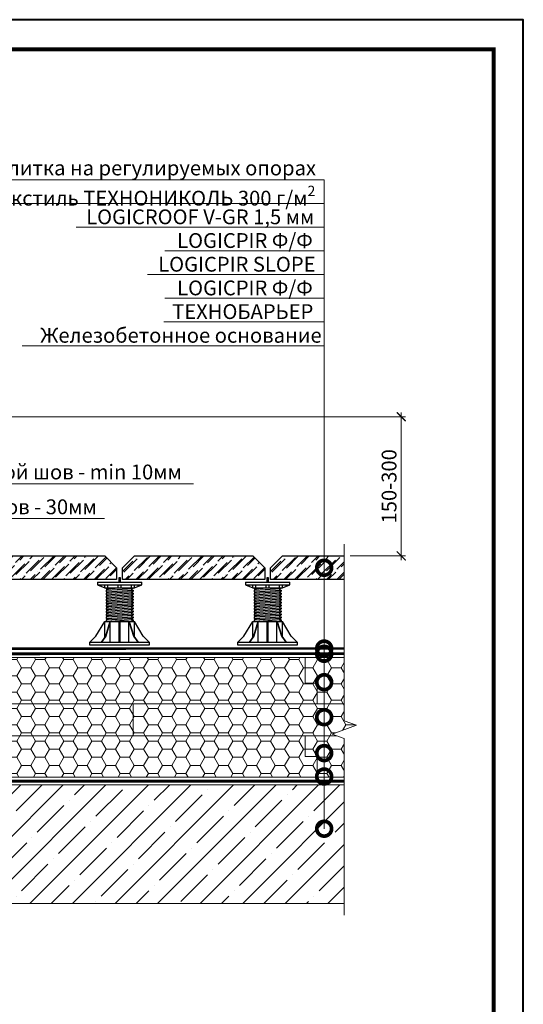
# Model space of a CAD drawing. Units: millimetres. Extents: x -94332 to 66504, y -31768 to -200.
# Drawn here: x 38549 to 39400, y -17712 to -16050 of the extents above; entities that cross this region are included whole.
import ezdxf
from ezdxf import colors
from ezdxf.entities.mleader import LeaderData, LeaderLine
from ezdxf.enums import TextEntityAlignment as Align
from ezdxf.math import Vec2, Vec3

# ---------------------------------------------------------------- set-up
doc = ezdxf.new("R2010")
doc.units = ezdxf.units.MM
doc.linetypes.add('Штрих-пунктирная', pattern=[20, 7.5, -2, 1, -2, 7.5])
doc.linetypes.add('штриховая 50', pattern=[1, 0.5, -0.5])
doc.layers.get('0').update_dxf_attribs({"lineweight": 30})
doc.layers.get('DEFPOINTS').update_dxf_attribs({"color": 251, "lineweight": 0})
for name, color, linetype, lineweight in [('FP-XX-МАРКИ ПОМЕЩЕНИЙ', 250, 'Continuous', 25), ('TN-Геотекстиль иглопробивной', 252, 'Штрих-пунктирная', 30), ('TN-ГИДРОИЗОЛЯЦИЯ ПВХ', 5, 'Continuous', 15), ('TN-ПАРОИЗОЛЯЦИЯ', 94, 'Continuous', 15), ('TN-РАЗМЕРЫ', 184, 'Continuous', 15), ('TN-РАЗМЕРЫ @ 10', 184, 'Continuous', 15), ('TN-СТЯЖКА', 252, 'Continuous', 15), ('TN-ТРОТУАРНАЯ ПЛИТКА', 250, 'Continuous', 30), ('TN-УТЕПЛИТЕЛЬ PIR', 150, 'Continuous', 15), ('Винтовая опора', 7, 'Continuous', 25)]:
    doc.layers.add(name, color=color, linetype=linetype, lineweight=lineweight)
for name, color, linetype, lineweight, true_color in [('TN-АННОТАЦИИ', 7, 'Continuous', 20, 0x000000), ('TN-АННОТАЦИИ @ 10', 7, 'Continuous', 20, 0x000000), ('TN-АННТОТАЦИИ', 7, 'Continuous', 20, 0x000000), ('TN-ТАБЛИЦЫ', 7, 'Continuous', 40, 0x000000)]:
    doc.layers.add(name, color=color, linetype=linetype, lineweight=lineweight, true_color=true_color)
doc.styles.add('TN-Текст', font='isocpeur.ttf')
doc.styles.add('TN-Текст-Аннотативный', font='isocpeur.ttf')
doc.dimstyles.new('ПТС-Размеры-Аннотативный$0', dxfattribs={"dimtxt": 2.5, "dimasz": 1.5, "dimexe": 0.7, "dimexo": 1, "dimgap": 0.8, "dimtad": 1, "dimdec": 0, "dimzin": 0, "dimdsep": 46, "dimtxsty": 'TN-Текст-Аннотативный', "dimblk": 'ARCHTICK', "dimcen": 2, "dimdle": 0.7, "dimadec": 0, "dimazin": 0, "dimtfac": 1, "dimtdec": 0, "dimtmove": 1, "dimatfit": 3, "dimfxl": 0.7, "dimtfill": 1, "dimtolj": 1, "dimtzin": 0, "dimlwd": -1, "dimlwe": -1, "dimarcsym": 0})

# ---------------------------------------------------------------- blocks, each defined once
blk = doc.blocks.new('*U320')
blk.add_lwpolyline([(0, 0), (210, 0), (210, 297), (0, 297)], close=True)
at = {"const_width": 0.7}
blk.add_lwpolyline([(20, 5), (205, 5), (205, 292), (20, 292)], close=True, dxfattribs=at)
at = {"color": 0, "style": 'TN-Текст', "flags": 8}
for tag, p in [('ФОРМА6_001', (134.12, 11.62)), ('ФОРМАТ', (187, 1.5))]:
    blk.add_attdef(tag, p, '', height=2.5, dxfattribs=at)
blk.add_attdef('ЛИСТ__', text='', height=2.5, dxfattribs=at).set_placement((200, 9.5), align=Align.MIDDLE_CENTER)
blk = doc.blocks.new('*U65')
at = {"lineweight": 0}
blk.add_wipeout([(1303, 67), (0, 67), (0, -2783), (-206, -2858), (206, -3008), (0, -3083), (0, -5944), (1303, -5944), (1303, -3083), (1509, -3008), (1097, -2858), (1303, -2783)], dxfattribs=at).dxf.layer = 'FP-XX-МАРКИ ПОМЕЩЕНИЙ'
at = {"linetype": 'Continuous'}
blk.add_lwpolyline([(0, -6065), (0, -3083), (0, -3083), (206, -3008), (-206, -2858), (0, -2783), (0, 200)], dxfattribs=at)
blk = doc.blocks.new('_ARCHTICK')
at = {"color": 0, "linetype": 'ByBlock', "ltscale": 10, "const_width": 0.15}
blk.add_lwpolyline([(-0.5, -0.5), (0.5, 0.5)], dxfattribs=at)
blk = doc.blocks.new('*D376')
at = {"layer": 'DEFPOINTS', "color": 0, "transparency": 16777216}
for p in [(38237.6, -16720.2), (39193.8, -16720.2), (39097.7, -16955.2)]:
    blk.add_point(p, dxfattribs=at)
at = {"layer": 'TN-РАЗМЕРЫ', "color": 0, "transparency": 16777216}
for p, q in [((38247.6, -16720.2), (39200.8, -16720.2)), ((39193.8, -16962.2), (39193.8, -16713.2)), ((39107.7, -16955.2), (39200.8, -16955.2))]:
    blk.add_line(p, q, dxfattribs=at)
at = {"layer": 'TN-РАЗМЕРЫ', "color": 0, "transparency": 16777216, "xscale": 15, "yscale": 15, "zscale": 15}
for p, rotation in [((39193.8, -16720.2), 90), ((39193.8, -16955.2), 270)]:
    blk.add_blockref('_ARCHTICK', p, dxfattribs=dict(at, rotation=rotation))
at = {"layer": 'TN-РАЗМЕРЫ', "color": 0, "transparency": 16777216, "insert": (39173.3, -16837.7), "char_height": 25, "attachment_point": 5, "rotation": 90, "style": 'TN-Текст-Аннотативный'}
blk.add_mtext('\\A1;150-300', dxfattribs=at)
blk = doc.blocks.new('_DotSmall')
at = {"color": 0, "linetype": 'ByBlock', "const_width": 0.5}
blk.add_lwpolyline([(-0.0625, 0, 1), (0.0625, 0, 1)], format="xyb", close=True, dxfattribs=at)
blk = doc.blocks.new('*U345')
at = {"layer": 'TN-ТРОТУАРНАЯ ПЛИТКА', "lineweight": 9}
h = blk.add_hatch(dxfattribs=at)
h.set_pattern_fill('ANSI36', color=256, scale=4)
h.set_pattern_definition([(45, (52703.218, -19025.336), (6.735192, 24.6957043), [31.75, -6.35, 0, -6.35])])
h.paths.add_polyline_path([(83414, -14902.2), (83614, -14902.2), (83634, -14922.2), (83634, -14942.2), (83394, -14942.2), (83394, -14922.2)])
h = blk.add_hatch(dxfattribs=at)
h.set_pattern_fill('ANSI36', color=256, scale=4)
h.set_pattern_definition([(45, (52953.218, -19025.336), (6.735192, 24.6957043), [31.75, -6.35, 0, -6.35])])
h.paths.add_polyline_path([(83664, -14902.2), (83864, -14902.2), (83884, -14922.2), (83884, -14942.2), (83644, -14942.2), (83644, -14922.2)])
h = blk.add_hatch(dxfattribs=at)
h.set_pattern_fill('ANSI36', color=256, scale=4)
h.set_pattern_definition([(45, (53203.218, -19025.336), (6.735192, 24.6957043), [31.75, -6.35, 0, -6.35])])
h.paths.add_polyline_path([(83914, -14902.2), (84114, -14902.2), (84134, -14922.2), (84134, -14942.2), (83894, -14942.2), (83894, -14922.2)])
h = blk.add_hatch(dxfattribs=at)
h.set_pattern_fill('ANSI36', color=256, scale=4)
h.set_pattern_definition([(45, (53453.218, -19025.336), (6.735192, 24.6957043), [31.75, -6.35, 0, -6.35])])
h.paths.add_polyline_path([(84164, -14902.2), (84364, -14902.2), (84384, -14922.2), (84384, -14942.2), (84144, -14942.2), (84144, -14922.2)])
at = {"layer": 'TN-ТРОТУАРНАЯ ПЛИТКА'}
for points in [[(83414, -14902.2), (83614, -14902.2), (83634, -14922.2), (83634, -14942.2), (83394, -14942.2), (83394, -14922.2)], [(83664, -14902.2), (83864, -14902.2), (83884, -14922.2), (83884, -14942.2), (83644, -14942.2), (83644, -14922.2)], [(83914, -14902.2), (84114, -14902.2), (84134, -14922.2), (84134, -14942.2), (83894, -14942.2), (83894, -14922.2)], [(84164, -14902.2), (84364, -14902.2), (84384, -14922.2), (84384, -14942.2), (84144, -14942.2), (84144, -14922.2)]]:
    blk.add_lwpolyline(points, close=True, dxfattribs=at)
blk = doc.blocks.new('TN_Винтовая опора')
at = {"layer": 'Винтовая опора'}
for points in [[(99143.4, -896.6), (99218.4, -896.6)], [(99143.4, -896.6), (99143.4, -901.6), (99155.9, -906.6)], [(99180.2, -896.6), (99180.2, -889.1), (99181.7, -889.1), (99181.7, -896.6)], [(99205.9, -906.6), (99218.4, -901.6), (99218.4, -896.6)], [(99143.4, -901.6), (99218.4, -901.6)], [(99149.7, -904.1), (99149.7, -901.6)], [(99155.9, -906.6), (99155.9, -901.6)], [(99155.9, -906.6), (99205.9, -906.6)], [(99158.6, -910.6), (99203.2, -907.6)], [(99158.6, -915.6), (99203.2, -912.6)], [(99158.7, -908.1), (99180.9, -906.6)], [(99158.7, -913.1), (99203.1, -910.1)], [(99160.9, -906.6), (99160.9, -901.6)], [(99178.4, -906.6), (99178.4, -901.6)], [(99183.4, -906.6), (99183.4, -901.6)], [(99200.9, -906.6), (99200.9, -901.6)], [(99205.9, -906.6), (99205.9, -901.6)], [(99212.2, -904.1), (99212.2, -901.6)], [(99158.6, -920.6), (99203.2, -917.6)], [(99158.6, -925.6), (99203.2, -922.6)], [(99158.6, -930.6), (99203.2, -927.6)], [(99158.6, -933.1), (99203.2, -930.1)], [(99158.7, -918.1), (99203.1, -915.1)], [(99158.7, -923.1), (99203.1, -920.1)], [(99158.7, -928.1), (99203.1, -925.1)], [(99158.6, -935.6), (99203.2, -932.6)], [(99158.6, -938.1), (99203.2, -935.1)], [(99158.6, -940.6), (99203.2, -937.6)], [(99158.6, -943.1), (99203.2, -940.1)], [(99158.6, -945.6), (99203.2, -942.6)], [(99158.6, -948.1), (99203.2, -945.1)], [(99130.9, -998.1), (99140.9, -988.1), (99155.9, -963.1)], [(99164.6, -963.1), (99157.1, -988.1), (99149.6, -998.1)], [(99165.2, -963.1), (99157.7, -988.1), (99150.2, -998.1)], [(99155.9, -989.6), (99155.9, -963.1)], [(99155.9, -963.1), (99205.9, -963.1)], [(99158.6, -950.6), (99203.2, -947.6)], [(99158.6, -953.1), (99203.2, -950.1)], [(99158.6, -955.6), (99203.2, -952.6)], [(99158.6, -958.1), (99203.2, -955.1)], [(99158.6, -960.6), (99203.2, -957.6)], [(99158.6, -963.1), (99203.2, -960.1)], [(99165.2, -998.1), (99165.2, -963.1)], [(99180.2, -998.1), (99180.2, -963.1)], [(99181.7, -998.1), (99181.7, -963.1)], [(99196.1, -963.1), (99203.2, -962.6)], [(99196.7, -963.1), (99204.2, -988.1), (99211.7, -998.1)], [(99196.7, -998.1), (99196.7, -963.1)], [(99197.3, -963.1), (99204.8, -988.1), (99212.3, -998.1)], [(99230.9, -998.1), (99220.9, -988.1), (99205.9, -963.1)], [(99205.9, -989.6), (99205.9, -963.1)]]:
    blk.add_lwpolyline(points, dxfattribs=at)
for points in [[(99158.2, -906.6), (99158.2, -907.6, 0.433631), (99158.7, -908.1), (99160.4, -907.9, -0.433631), (99160.9, -908.4), (99160.9, -909.9, -0.395059), (99160.4, -910.4), (99158.6, -910.6, 0.395059), (99158.2, -911.1), (99158.2, -912.6, 0.433631), (99158.7, -913.1), (99160.4, -912.9, -0.433631), (99160.9, -913.4), (99160.9, -914.9, -0.395059), (99160.4, -915.4), (99158.6, -915.6, 0.395059), (99158.2, -916.1), (99158.2, -917.6, 0.433631), (99158.7, -918.1), (99160.4, -917.9, -0.433631), (99160.9, -918.4), (99160.9, -919.9, -0.395059), (99160.4, -920.4), (99158.6, -920.6, 0.395059), (99158.2, -921.1), (99158.2, -922.6, 0.433631), (99158.7, -923.1), (99160.4, -922.9, -0.433631), (99160.9, -923.4), (99160.9, -924.9, -0.395059), (99160.4, -925.4), (99158.6, -925.6, 0.395059), (99158.2, -926.1), (99158.2, -927.6, 0.433631), (99158.7, -928.1), (99160.4, -927.9, -0.433631), (99160.9, -928.4), (99160.9, -929.9, -0.395059), (99160.4, -930.4), (99158.6, -930.6, 0.395059), (99158.2, -931.1), (99158.2, -932.6, 0.433631), (99158.7, -933.1), (99160.4, -932.9, -0.433631), (99160.9, -933.4), (99160.9, -934.9, -0.395059), (99160.4, -935.4), (99158.6, -935.6, 0.395059), (99158.2, -936.1), (99158.2, -937.6, 0.433631), (99158.7, -938.1), (99160.4, -937.9, -0.433631), (99160.9, -938.4), (99160.9, -939.9, -0.395059), (99160.4, -940.4), (99158.6, -940.6, 0.395059), (99158.2, -941.1), (99158.2, -942.6, 0.433631), (99158.7, -943.1), (99160.4, -942.9, -0.433631), (99160.9, -943.4), (99160.9, -944.9, -0.395059), (99160.4, -945.4), (99158.6, -945.6, 0.395059), (99158.2, -946.1), (99158.2, -947.6, 0.433631), (99158.7, -948.1), (99160.4, -947.9, -0.433631), (99160.9, -948.4), (99160.9, -949.9, -0.395059), (99160.4, -950.4), (99158.6, -950.6, 0.395059), (99158.2, -951.1), (99158.2, -952.6, 0.433631), (99158.7, -953.1), (99160.4, -952.9, -0.433631), (99160.9, -953.4), (99160.9, -954.9, -0.395059), (99160.4, -955.4), (99158.6, -955.6, 0.395059), (99158.2, -956.1), (99158.2, -957.6, 0.433631), (99158.7, -958.1), (99160.4, -957.9, -0.433631), (99160.9, -958.4), (99160.9, -959.9, -0.395059), (99160.4, -960.4), (99158.6, -960.6, 0.395059), (99158.2, -961.1), (99158.2, -962.6, 0.433631), (99158.7, -963.1), (99160.4, -962.9, -0.216687), (99160.8, -963.1, -0.216687)], [(99203.7, -906.6), (99203.7, -907.1, -0.395059), (99203.2, -907.6), (99201.4, -907.7, 0.395059), (99200.9, -908.2), (99200.9, -909.7, 0.433631), (99201.4, -910.2), (99203.1, -910.1, -0.433631), (99203.7, -910.6), (99203.7, -912.1, -0.395059), (99203.2, -912.6), (99201.4, -912.7, 0.395059), (99200.9, -913.2), (99200.9, -914.7, 0.433631), (99201.4, -915.2), (99203.1, -915.1, -0.433631), (99203.7, -915.6), (99203.7, -917.1, -0.395059), (99203.2, -917.6), (99201.4, -917.7, 0.395059), (99200.9, -918.2), (99200.9, -919.7, 0.433631), (99201.4, -920.2), (99203.1, -920.1, -0.433631), (99203.7, -920.6), (99203.7, -922.1, -0.395059), (99203.2, -922.6), (99201.4, -922.7, 0.395059), (99200.9, -923.2), (99200.9, -924.7, 0.433631), (99201.4, -925.2), (99203.1, -925.1, -0.433631), (99203.7, -925.6), (99203.7, -927.1, -0.395059), (99203.2, -927.6), (99201.4, -927.7, 0.395059), (99200.9, -928.2), (99200.9, -929.7, 0.433631), (99201.4, -930.2), (99203.1, -930.1, -0.433631), (99203.7, -930.6), (99203.7, -932.1, -0.395059), (99203.2, -932.6), (99201.4, -932.7, 0.395059), (99200.9, -933.2), (99200.9, -934.7, 0.433631), (99201.4, -935.2), (99203.1, -935.1, -0.433631), (99203.7, -935.6), (99203.7, -937.1, -0.395059), (99203.2, -937.6), (99201.4, -937.7, 0.395059), (99200.9, -938.2), (99200.9, -939.7, 0.433631), (99201.4, -940.2), (99203.1, -940.1, -0.433631), (99203.7, -940.6), (99203.7, -942.1, -0.395059), (99203.2, -942.6), (99201.4, -942.7, 0.395059), (99200.9, -943.2), (99200.9, -944.7, 0.433631), (99201.4, -945.2), (99203.1, -945.1, -0.433631), (99203.7, -945.6), (99203.7, -947.1, -0.395059), (99203.2, -947.6), (99201.4, -947.7, 0.395059), (99200.9, -948.2), (99200.9, -949.7, 0.433631), (99201.4, -950.2), (99203.1, -950.1, -0.433631), (99203.7, -950.6), (99203.7, -952.1, -0.395059), (99203.2, -952.6), (99201.4, -952.7, 0.395059), (99200.9, -953.2), (99200.9, -954.7, 0.433631), (99201.4, -955.2), (99203.1, -955.1, -0.433631), (99203.7, -955.6), (99203.7, -957.1, -0.395059), (99203.2, -957.6), (99201.4, -957.7, 0.395059), (99200.9, -958.2), (99200.9, -959.7, 0.433631), (99201.4, -960.2), (99203.1, -960.1, -0.433631), (99203.7, -960.6), (99203.7, -962.1, -0.395059), (99203.2, -962.6), (99201.4, -962.7, 0.309732), (99200.9, -963.1, 0.309732)]]:
    blk.add_lwpolyline(points, format="xyb", dxfattribs=at)
blk.add_lwpolyline([(99130.9, -998.1), (99230.9, -998.1), (99230.9, -1003.1), (99130.9, -1003.1)], close=True, dxfattribs=at)

msp = doc.modelspace()

# ---------------------------------------------------------------- hatches: boundary and pattern name
at = {"lineweight": 9}
h = msp.add_hatch(dxfattribs=at)
h.set_pattern_fill('ANSI36', color=255, scale=4)
h.set_pattern_definition([(45, (-46201.635, -12485.519), (6.735192, 24.6957043), [31.75, -6.35, 0, -6.35])])
h.paths.add_polyline_path([(38493.1, -16955.2), (38693.1, -16955.2), (38713.1, -16975.2), (38713.1, -16995.2), (38473.1, -16995.2), (38473.1, -16975.2)])
h = msp.add_hatch(dxfattribs=at)
h.set_pattern_fill('ANSI36', color=255, scale=4)
h.set_pattern_definition([(45, (-45951.635, -12485.519), (6.735192, 24.6957043), [31.75, -6.35, 0, -6.35])])
h.paths.add_polyline_path([(38743.1, -16955.2), (38943.1, -16955.2), (38963.1, -16975.2), (38963.1, -16995.2), (38723.1, -16995.2), (38723.1, -16975.2)])
h = msp.add_hatch(dxfattribs=at)
h.set_pattern_fill('ANSI36', color=255, scale=4)
h.set_pattern_definition([(45, (-45701.635, -12485.519), (6.735192, 24.6957043), [31.75, -6.35, 0, -6.35])])
h.paths.add_polyline_path([(38993.1, -16955.2), (39193.1, -16955.2), (39213.1, -16975.2), (39213.1, -16995.2), (38973.1, -16995.2), (38973.1, -16975.2)])
at = {"layer": 'TN-СТЯЖКА', "lineweight": 9, "true_color": 0x000000, "transparency": 33554661}
h = msp.add_hatch(dxfattribs=at)
h.set_pattern_fill('ANSI35', color=18, scale=8)
h.paths.add_polyline_path([(38138.6, -17341.8), (38138.6, -17541.8), (39134, -17541.8), (39134, -17341.8)])
at = {"layer": 'TN-УТЕПЛИТЕЛЬ PIR', "lineweight": 9, "true_color": 0x000000, "transparency": 33554559}
h = msp.add_hatch(dxfattribs=at)
h.set_pattern_fill('HONEY', color=18, scale=5, angle=-3e-14)
h.paths.add_polyline_path([(38151.6, -17126.8), (39137.3, -17126.8), (39137.3, -17204.8), (38151.6, -17204.8)])
h = msp.add_hatch(dxfattribs=at)
h.set_pattern_fill('HONEY', color=18, scale=5, angle=-3e-14)
h.paths.add_polyline_path([(38151.6, -17204.8), (39137.3, -17204.8), (39137.3, -17258.8), (38151.6, -17258.8)])
h = msp.add_hatch(dxfattribs=at)
h.set_pattern_fill('HONEY', color=18, scale=5, angle=-3e-14)
h.paths.add_polyline_path([(38151.6, -17258.8), (39137.3, -17258.8), (39137.3, -17328.8), (38300, -17328.8), (38300, -17319.8), (38151.6, -17319.8)])

# ---------------------------------------------------------------- linework, layer by layer
at = {"layer": 'TN-Геотекстиль иглопробивной', "color": 18, "linetype": 'Штрих-пунктирная', "true_color": 0x000000, "const_width": 4}
msp.add_lwpolyline([(39106.7, -17111.7), (38375, -17111.8), (38359.8, -17098.7), (38302.4, -17098.7), (38291.4, -17087.7), (38216.6, -17087.7), (38216.6, -17009.8)], dxfattribs=at)
at = {"layer": 'TN-ГИДРОИЗОЛЯЦИЯ ПВХ', "linetype": 'штриховая 50', "ltscale": 10, "const_width": 5}
msp.add_lwpolyline([(39106.7, -17120.2), (38154.1, -17120.3), (38154.1, -17039.7)], dxfattribs=at)
at = {"layer": 'TN-ПАРОИЗОЛЯЦИЯ', "linetype": 'штриховая 50', "ltscale": 10, "const_width": 5}
msp.add_lwpolyline([(38142.6, -17335.3), (39097.7, -17335.3)], dxfattribs=at)
at = {"layer": 'TN-СТЯЖКА', "color": 18, "lineweight": 9, "true_color": 0x000000, "transparency": 33554661}
msp.add_lwpolyline([(38138.6, -17341.8), (38138.6, -17541.8), (39134, -17541.8), (39134, -17341.8)], close=True, dxfattribs=at)
at = {"layer": 'TN-УТЕПЛИТЕЛЬ PIR', "color": 18, "lineweight": 9, "true_color": 0x000000, "transparency": 33554559}
for points in [[(39137.3, -17126.8), (39137.3, -17204.8), (38151.6, -17204.8), (38151.6, -17126.8)], [(39137.3, -17204.8), (39137.3, -17258.8), (38151.6, -17258.8), (38151.6, -17204.8)], [(39137.3, -17258.8), (39137.3, -17328.8), (38300, -17328.8), (38300, -17319.8), (38151.6, -17319.8), (38151.6, -17258.8)]]:
    msp.add_lwpolyline(points, close=True, dxfattribs=at)
for points in [[(39031.6, -17126.8), (39031.6, -17169.8), (39051.6, -17169.8), (39051.6, -17204.8)], [(38741, -17258.8), (38741, -17204.8)], [(39031.6, -17258.8), (39031.6, -17293.8), (39051.6, -17293.8), (39051.6, -17328.8)]]:
    msp.add_lwpolyline(points, dxfattribs=at)

# ---------------------------------------------------------------- block references
at = {"layer": 'TN-АННТОТАЦИИ', "color": 0}
for p in [(-60462.8, -16102.7), (-60212.8, -16102.7)]:
    msp.add_blockref('TN_Винтовая опора', p, dxfattribs=at)
at = {"layer": 'TN-ТАБЛИЦЫ', "color": 7, "xscale": 10, "yscale": 10, "zscale": 10}
msp.add_blockref('*U320', (37300, -19020), dxfattribs=at)
at = {"layer": 'TN-ТРОТУАРНАЯ ПЛИТКА'}
msp.add_blockref('*U345', (-45170.8, -2053.1), dxfattribs=at)

# ---------------------------------------------------------------- leaders
at = {"layer": 'TN-АННОТАЦИИ @ 10'}
ml = msp.add_multileader_mtext('Standard', dxfattribs=at)
ml.set_content('Сварной шов - min 10мм', color=256, style='TN-Текст')
ml.set_leader_properties(color=256, linetype='ByLayer', lineweight=-1)
ml.set_arrow_properties(name='DOTSMALL')
ml.build(insert=Vec2(0, 0))
ml.multileader.update_dxf_attribs({"text_left_attachment_type": 6, "text_right_attachment_type": 6, "dogleg_length": 100, "arrow_head_size": 50, "scale": 10})
ctx = ml.context
ctx.base_point, ctx.scale, ctx.char_height, ctx.arrow_head_size, ctx.landing_gap_size, ctx.plane_origin = Vec3(38435.1, -16833.5), 10, 25, 50, 0, Vec3(36409.3, -17586.3)
ctx.left_attachment, ctx.right_attachment, ctx.text_align_type = 6, 6, 1
notes = []
notes.append((ctx, [(1, (1, 1, 0), (38426.9, -16833.5), (1, 0), 8.18, [(0, [(38238, -17102.1), (38238, -16833.5)], 0, [])])]))
ctx.mtext.insert, ctx.mtext.alignment, ctx.mtext.line_spacing_style, ctx.mtext.flow_direction = Vec3(38621.3, -16801), 2, 2, 5
ml = msp.add_multileader_mtext('Standard', dxfattribs=at)
ml.set_content('Сварной шов - 30мм', color=256, style='TN-Текст')
ml.set_leader_properties(color=256, linetype='ByLayer', lineweight=-1)
ml.set_arrow_properties(name='DOTSMALL')
ml.build(insert=Vec2(0, 0))
ml.multileader.update_dxf_attribs({"text_left_attachment_type": 6, "text_right_attachment_type": 6, "dogleg_length": 100, "arrow_head_size": 50, "scale": 10})
ctx = ml.context
ctx.base_point, ctx.scale, ctx.char_height, ctx.arrow_head_size, ctx.landing_gap_size, ctx.plane_origin = Vec3(38354.8, -16892.3), 10, 25, 50, 0, Vec3(36405.9, -17739)
ctx.left_attachment, ctx.right_attachment, ctx.text_align_type = 6, 6, 1
notes.append((ctx, [(1, (1, 1, 0), (38346.6, -16892.3), (1, 0), 8.18, [(0, [(38346.6, -17112.7), (38346.6, -16892.3), (38243.8, -17112.7), (38346.6, -17112.7), (38346.6, -16892.3)], 0, [])])]))
ctx.mtext.insert, ctx.mtext.alignment, ctx.mtext.line_spacing_style, ctx.mtext.flow_direction = Vec3(38512.3, -16859.8), 2, 2, 5
for ctx, leaders in notes:
    for number, flags, end, landing, length, lines in leaders:
        leader = LeaderData()
        leader.index, (leader.has_last_leader_line, leader.has_dogleg_vector, leader.attachment_direction) = number, flags
        leader.last_leader_point, leader.dogleg_vector, leader.dogleg_length = Vec3(end), Vec3(landing), length
        for number, points, colour, breaks in lines:
            line = LeaderLine()
            line.index, line.vertices, line.color, line.breaks = number, Vec3.list(points), colors.encode_raw_color(colour), breaks
            leader.lines.append(line)
        ctx.leaders.append(leader)

# ---------------------------------------------------------------- next in the draw order: block references
at = {"layer": 'TN-АННОТАЦИИ', "xscale": -0.1, "yscale": 0.1, "zscale": 0.1, "rotation": 180}
msp.add_blockref('*U65', (39097.7, -17541.8), dxfattribs=at)

# ---------------------------------------------------------------- next in the draw order: dimensions: what is measured, and where the dimension line sits
at = {"layer": 'TN-РАЗМЕРЫ @ 10'}
dim = msp.add_linear_dim(base=(39193.8, -16720.2), p1=(39097.7, -16955.2), p2=(38237.6, -16720.2), angle=90, text='150-300', dimstyle='ПТС-Размеры-Аннотативный$0', override={"dimscale": 10, "dimtix": 0, "dimtofl": 1, "dimtmove": 1, "dimatfit": 1, "dimtfill": 0, "dimtfillclr": 65}, dxfattribs=at)
dim.commit()
dim.dimension.update_dxf_attribs({"geometry": '*D376', "text_midpoint": (39173.3, -16837.7)})

# ---------------------------------------------------------------- next in the draw order: leaders
at = {"layer": 'TN-АННОТАЦИИ @ 10'}
ml = msp.add_multileader_mtext('Standard', dxfattribs=at)
ml.set_content('{\\C7;Тротуарная плитка на регулируемых опорах}', color=256, style='TN-Текст')
ml.set_leader_properties(color=256, linetype='ByLayer', lineweight=-1)
ml.set_arrow_properties(name='DOTSMALL')
ml.build(insert=Vec2(0, 0))
ml.multileader.update_dxf_attribs({"text_left_attachment_type": 6, "text_right_attachment_type": 6, "dogleg_length": 3, "arrow_head_size": 50, "scale": 10})
ctx = ml.context
ctx.base_point, ctx.scale, ctx.char_height, ctx.arrow_head_size, ctx.landing_gap_size, ctx.plane_origin = Vec3(38318.7, -16320.3), 10, 25, 50, 0, Vec3(41166.2, -17563)
ctx.left_attachment, ctx.right_attachment, ctx.text_align_type = 6, 6, 1
notes = []
notes.append((ctx, [(1, (1, 1, 0), (39063.7, -16320.3), (-1, 0), 30, [(1, [(39063.7, -16975.2)], 0, [])])]))
ctx.mtext.insert, ctx.mtext.rotation, ctx.mtext.alignment, ctx.mtext.line_spacing_style, ctx.mtext.flow_direction = Vec3(38676.2, -16287.8), 6.283185, 2, 2, 5
ml = msp.add_multileader_mtext('Standard', dxfattribs=at)
ml.set_content('\\A1;{\\C7;Геотекстиль ТЕХНОНИКОЛЬ 300 г/м\\H0.7x;\\S2^ ;}', color=256, style='TN-Текст')
ml.set_leader_properties(color=256, linetype='ByLayer', lineweight=-1)
ml.set_arrow_properties(name='DOTSMALL')
ml.build(insert=Vec2(0, 0))
ml.multileader.update_dxf_attribs({"text_left_attachment_type": 6, "text_right_attachment_type": 6, "dogleg_length": 3, "arrow_head_size": 50, "scale": 10})
ctx = ml.context
ctx.base_point, ctx.scale, ctx.char_height, ctx.arrow_head_size, ctx.landing_gap_size, ctx.plane_origin = Vec3(38454.9, -16360.3), 10, 25, 50, 0, Vec3(41166.2, -17603)
ctx.left_attachment, ctx.right_attachment, ctx.text_align_type = 6, 6, 1
notes.append((ctx, [(1, (1, 1, 0), (39063.7, -16360.3), (-1, 0), 30, [(1, [(39063.7, -17111.6)], 0, [])])]))
ctx.mtext.insert, ctx.mtext.rotation, ctx.mtext.alignment, ctx.mtext.line_spacing_style, ctx.mtext.flow_direction = Vec3(38744.3, -16330.3), 6.283185, 2, 2, 5
ml = msp.add_multileader_mtext('Standard', dxfattribs=at)
ml.set_content('LOGICROOF V-GR 1,5 мм', color=256, style='TN-Текст')
ml.set_leader_properties(color=256, linetype='ByLayer', lineweight=-1)
ml.set_arrow_properties(name='DOTSMALL')
ml.build(insert=Vec2(0, 0))
ml.multileader.update_dxf_attribs({"text_left_attachment_type": 6, "text_right_attachment_type": 6, "dogleg_length": 3, "arrow_head_size": 50, "scale": 10})
ctx = ml.context
ctx.base_point, ctx.scale, ctx.char_height, ctx.arrow_head_size, ctx.landing_gap_size, ctx.plane_origin = Vec3(38674.9, -16400.3), 10, 25, 50, 0, Vec3(41166.2, -17643)
ctx.left_attachment, ctx.right_attachment, ctx.text_align_type = 6, 6, 1
notes.append((ctx, [(1, (1, 1, 0), (39063.7, -16400.3), (-1, 0), 30, [(1, [(39063.7, -17120.4)], 0, [])])]))
ctx.mtext.insert, ctx.mtext.rotation, ctx.mtext.alignment, ctx.mtext.line_spacing_style, ctx.mtext.flow_direction = Vec3(38854.3, -16370.3), 6.283185, 2, 2, 5
ml = msp.add_multileader_mtext('Standard', dxfattribs=at)
ml.set_content('{\\C256;\\c0;LOGICPIR Ф/Ф }', color=256, style='TN-Текст')
ml.set_leader_properties(color=256, linetype='ByLayer', lineweight=-1)
ml.set_arrow_properties(name='DOTSMALL')
ml.build(insert=Vec2(0, 0))
ml.multileader.update_dxf_attribs({"text_left_attachment_type": 6, "text_right_attachment_type": 6, "dogleg_length": 3, "arrow_head_size": 50, "scale": 10})
ctx = ml.context
ctx.base_point, ctx.scale, ctx.char_height, ctx.arrow_head_size, ctx.landing_gap_size, ctx.plane_origin = Vec3(38826.2, -16440.3), 10, 25, 50, 0, Vec3(41166.2, -17683)
ctx.left_attachment, ctx.right_attachment, ctx.text_align_type = 6, 6, 1
notes.append((ctx, [(1, (1, 1, 0), (39063.7, -16440.3), (-1, 0), 30, [(1, [(39063.7, -17168.4)], 0, [])])]))
ctx.mtext.insert, ctx.mtext.rotation, ctx.mtext.alignment, ctx.mtext.line_spacing_style, ctx.mtext.flow_direction = Vec3(38929.9, -16410.3), 6.283185, 2, 2, 5
ml = msp.add_multileader_mtext('Standard', dxfattribs=at)
ml.set_content('{\\C256;\\c0;LOGICPIR SLOPE}', color=256, style='TN-Текст')
ml.set_leader_properties(color=256, linetype='ByLayer', lineweight=-1)
ml.set_arrow_properties(name='DOTSMALL')
ml.build(insert=Vec2(0, 0))
ml.multileader.update_dxf_attribs({"text_left_attachment_type": 6, "text_right_attachment_type": 6, "dogleg_length": 3, "arrow_head_size": 50, "scale": 10})
ctx = ml.context
ctx.base_point, ctx.scale, ctx.char_height, ctx.arrow_head_size, ctx.landing_gap_size, ctx.plane_origin = Vec3(38798.7, -16480.3), 10, 25, 50, 0, Vec3(41166.2, -17723)
ctx.left_attachment, ctx.right_attachment, ctx.text_align_type = 6, 6, 1
notes.append((ctx, [(1, (1, 1, 0), (39063.7, -16480.3), (-1, 0), 30, [(1, [(39063.7, -17227.5)], 0, [])])]))
ctx.mtext.insert, ctx.mtext.rotation, ctx.mtext.alignment, ctx.mtext.line_spacing_style, ctx.mtext.flow_direction = Vec3(38916.2, -16450.3), 6.283185, 2, 2, 5
ml = msp.add_multileader_mtext('Standard', dxfattribs=at)
ml.set_content('{\\C256;\\c0;LOGICPIR Ф/Ф }', color=256, style='TN-Текст')
ml.set_leader_properties(color=256, linetype='ByLayer', lineweight=-1)
ml.set_arrow_properties(name='DOTSMALL')
ml.build(insert=Vec2(0, 0))
ml.multileader.update_dxf_attribs({"text_left_attachment_type": 6, "text_right_attachment_type": 6, "dogleg_length": 3, "arrow_head_size": 50, "scale": 10})
ctx = ml.context
ctx.base_point, ctx.scale, ctx.char_height, ctx.arrow_head_size, ctx.landing_gap_size, ctx.plane_origin = Vec3(38826.2, -16520.3), 10, 25, 50, 0, Vec3(41166.2, -17763)
ctx.left_attachment, ctx.right_attachment, ctx.text_align_type = 6, 6, 1
notes.append((ctx, [(1, (1, 1, 0), (39063.7, -16520.3), (-1, 0), 30, [(1, [(39063.7, -17288.1)], 0, [])])]))
ctx.mtext.insert, ctx.mtext.rotation, ctx.mtext.alignment, ctx.mtext.line_spacing_style, ctx.mtext.flow_direction = Vec3(38929.9, -16490.3), 6.283185, 2, 2, 5
ml = msp.add_multileader_mtext('Standard', dxfattribs=at)
ml.set_content('{\\C7;ТЕХНОБАРЬЕР}', color=256, style='TN-Текст')
ml.set_leader_properties(color=256, linetype='ByLayer', lineweight=-1)
ml.set_arrow_properties(name='DOTSMALL')
ml.build(insert=Vec2(0, 0))
ml.multileader.update_dxf_attribs({"text_left_attachment_type": 6, "text_right_attachment_type": 6, "dogleg_length": 3, "arrow_head_size": 50, "scale": 10})
ctx = ml.context
ctx.base_point, ctx.scale, ctx.char_height, ctx.arrow_head_size, ctx.landing_gap_size, ctx.plane_origin = Vec3(38818.7, -16560.3), 10, 25, 50, 0, Vec3(41166.2, -17723)
ctx.left_attachment, ctx.right_attachment, ctx.text_align_type = 6, 6, 1
notes.append((ctx, [(1, (1, 1, 0), (39063.7, -16560.3), (-1, 0), 30, [(1, [(39063.7, -17327.6)], 0, [])])]))
ctx.mtext.insert, ctx.mtext.rotation, ctx.mtext.alignment, ctx.mtext.line_spacing_style, ctx.mtext.flow_direction = Vec3(38926.2, -16530.3), 6.283185, 2, 2, 5
ml = msp.add_multileader_mtext('Standard', dxfattribs=at)
ml.set_content('{\\C7;Железобетонное основание}', color=256, style='TN-Текст')
ml.set_leader_properties(color=256, linetype='ByLayer', lineweight=-1)
ml.set_arrow_properties(name='DOTSMALL')
ml.build(insert=Vec2(0, 0))
ml.multileader.update_dxf_attribs({"text_left_attachment_type": 6, "text_right_attachment_type": 6, "dogleg_length": 3, "arrow_head_size": 50, "scale": 10})
ctx = ml.context
ctx.base_point, ctx.scale, ctx.char_height, ctx.arrow_head_size, ctx.landing_gap_size, ctx.plane_origin = Vec3(38609.9, -16600.3), 10, 25, 50, 0, Vec3(41166.2, -17763)
ctx.left_attachment, ctx.right_attachment, ctx.text_align_type = 6, 6, 1
notes.append((ctx, [(1, (1, 1, 0), (39063.7, -16600.3), (-1, 0), 30, [(1, [(39063.7, -17415.7)], 0, [])])]))
ctx.mtext.insert, ctx.mtext.rotation, ctx.mtext.alignment, ctx.mtext.line_spacing_style, ctx.mtext.flow_direction = Vec3(38821.8, -16570.3), 6.283185, 2, 2, 5
for ctx, leaders in notes:
    for number, flags, end, landing, length, lines in leaders:
        leader = LeaderData()
        leader.index, (leader.has_last_leader_line, leader.has_dogleg_vector, leader.attachment_direction) = number, flags
        leader.last_leader_point, leader.dogleg_vector, leader.dogleg_length = Vec3(end), Vec3(landing), length
        for number, points, colour, breaks in lines:
            line = LeaderLine()
            line.index, line.vertices, line.color, line.breaks = number, Vec3.list(points), colors.encode_raw_color(colour), breaks
            leader.lines.append(line)
        ctx.leaders.append(leader)

doc.saveas('drawing.dxf')
